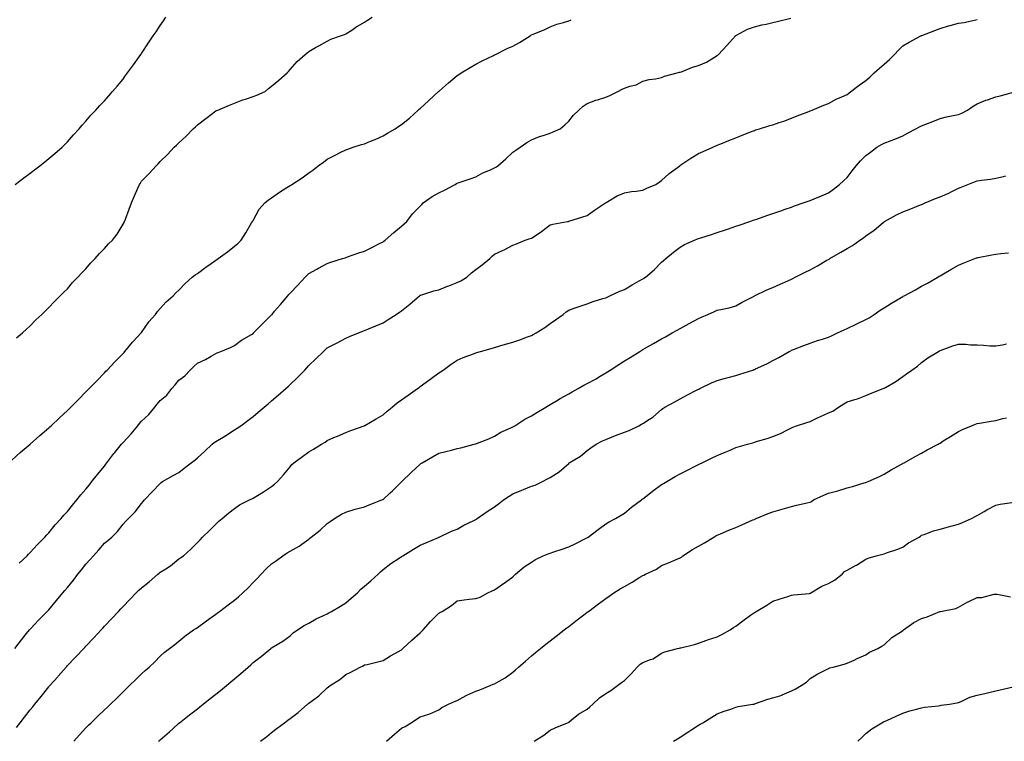
# Model space of a CAD drawing. Units: inches. Extents: x 992243 to 994883, y 7353338 to 7355978.
# Drawn here: x 993822 to 994353, y 7354102 to 7354491 of the extents above; entities that cross this region are included whole.
import ezdxf

# ---------------------------------------------------------------- set-up
doc = ezdxf.new("R2010")
doc.units = ezdxf.units.IN
doc.header["$MEASUREMENT"] = 0
doc.layers.add('Contour_99227353', color=7, linetype='Continuous', true_color=0x5984cd)

msp = doc.modelspace()

# ---------------------------------------------------------------- linework, layer by layer
at = {"layer": 'Contour_99227353'}
for points in [[(993818.05, 7354253.39, 3281), (993822.54, 7354257.43, 3281), (993828.05, 7354261.92, 3281), (993833.27, 7354266.7, 3281), (993838.05, 7354270.78, 3281), (993838.64, 7354271.34, 3281), (993839.26, 7354271.92, 3281), (993843.8, 7354276.17, 3281), (993848.05, 7354280.1, 3281), (993848.97, 7354281, 3281), (993849.91, 7354281.92, 3281), (993853.97, 7354286, 3281), (993858.05, 7354290.15, 3281), (993858.91, 7354291.06, 3281), (993859.78, 7354291.92, 3281), (993863.87, 7354296.1, 3281), (993868.05, 7354300.4, 3281), (993868.75, 7354301.22, 3281), (993869.46, 7354301.92, 3281), (993873.6, 7354306.37, 3281), (993878.05, 7354310.8, 3281), (993878.56, 7354311.42, 3281), (993879.03, 7354311.92, 3281), (993883.06, 7354316.91, 3281), (993883.41, 7354317.28, 3281), (993887.85, 7354321.92, 3281), (993888.05, 7354322.17, 3281), (993892.01, 7354327.96, 3281), (993895.5, 7354331.92, 3281), (993896.56, 7354333.41, 3281), (993898.05, 7354335.01, 3281), (993901.27, 7354338.69, 3281), (993904.97, 7354341.92, 3281), (993906.42, 7354343.55, 3281), (993908.05, 7354344.89, 3281), (993911.42, 7354348.55, 3281), (993915.28, 7354351.92, 3281), (993916.8, 7354353.17, 3281), (993918.05, 7354353.91, 3281), (993922.57, 7354357.39, 3281), (993925.47, 7354359.35, 3281), (993928.05, 7354361.12, 3281), (993928.5, 7354361.48, 3281), (993929.26, 7354361.92, 3281), (993934.36, 7354365.62, 3281), (993938.05, 7354368.65, 3281), (993939.82, 7354370.15, 3281), (993941.74, 7354371.92, 3281), (993944.12, 7354375.85, 3281), (993947.29, 7354381.15, 3281), (993947.75, 7354381.92, 3281), (993947.84, 7354382.13, 3281), (993948.05, 7354382.48, 3281), (993951.43, 7354388.54, 3281), (993954.32, 7354391.92, 3281), (993956.35, 7354393.62, 3281), (993958.05, 7354394.64, 3281), (993962.33, 7354397.65, 3281), (993966.31, 7354400.18, 3281), (993968.05, 7354401.31, 3281), (993968.43, 7354401.54, 3281), (993968.94, 7354401.92, 3281), (993974.52, 7354405.45, 3281), (993978.05, 7354408.16, 3281), (993980.31, 7354409.66, 3281), (993983.16, 7354411.92, 3281), (993986.03, 7354413.94, 3281), (993988.05, 7354415.57, 3281), (993992.24, 7354417.73, 3281), (993995.32, 7354419.19, 3281), (993998.05, 7354420.52, 3281), (993999.09, 7354420.88, 3281), (994002.01, 7354421.92, 3281), (994006.49, 7354423.48, 3281), (994008.05, 7354423.79, 3281), (994011.28, 7354425.15, 3281), (994013.79, 7354426.18, 3281), (994018.05, 7354428.04, 3281), (994020.55, 7354429.42, 3281), (994024.57, 7354431.92, 3281), (994026.63, 7354433.33, 3281), (994028.05, 7354434.15, 3281), (994032.38, 7354437.6, 3281), (994037.01, 7354441.92, 3281), (994037.54, 7354442.43, 3281), (994038.05, 7354442.85, 3281), (994042.81, 7354447.17, 3281), (994048.01, 7354451.92, 3281), (994048.05, 7354451.96, 3281), (994048.43, 7354452.31, 3281), (994053.3, 7354456.66, 3281), (994058.05, 7354460.64, 3281), (994058.86, 7354461.11, 3281), (994060.15, 7354461.92, 3281), (994065.01, 7354464.96, 3281), (994068.05, 7354466.69, 3281), (994071.52, 7354468.46, 3281), (994077.5, 7354471.37, 3281), (994078.05, 7354471.64, 3281), (994078.23, 7354471.74, 3281), (994078.57, 7354471.92, 3281), (994084.92, 7354475.04, 3281), (994088.05, 7354476.45, 3281), (994091.58, 7354478.4, 3281), (994097.25, 7354481.92, 3281), (994097.73, 7354482.24, 3281), (994098.05, 7354482.45, 3281), (994099, 7354482.87, 3281), (994104.8, 7354485.17, 3281), (994108.05, 7354486.79, 3281), (994111.72, 7354488.25, 3281), (994115.19, 7354489.06, 3281), (994118.05, 7354489.96, 3281), (994119.33, 7354490.64, 3281)], [(993819.69, 7354151.92, 3279), (993823.3, 7354156.66, 3279), (993826.09, 7354159.95, 3279), (993827.73, 7354161.92, 3279), (993827.88, 7354162.09, 3279), (993828.05, 7354162.26, 3279), (993832.69, 7354167.28, 3279), (993837.18, 7354171.92, 3279), (993838.05, 7354172.8, 3279), (993842.24, 7354177.73, 3279), (993845.67, 7354181.92, 3279), (993846.74, 7354183.23, 3279), (993848.05, 7354184.82, 3279), (993851.27, 7354188.7, 3279), (993853.77, 7354191.92, 3279), (993855.68, 7354194.3, 3279), (993858.05, 7354197.34, 3279), (993860.23, 7354199.74, 3279), (993862.17, 7354201.92, 3279), (993864.96, 7354205, 3279), (993868.05, 7354208.59, 3279), (993869.89, 7354210.09, 3279), (993872.03, 7354211.92, 3279), (993875.01, 7354214.96, 3279), (993878.05, 7354218.94, 3279), (993879.55, 7354220.42, 3279), (993881.01, 7354221.92, 3279), (993884.51, 7354225.46, 3279), (993888.05, 7354230.07, 3279), (993888.83, 7354231.14, 3279), (993889.51, 7354231.92, 3279), (993893.69, 7354236.27, 3279), (993898.05, 7354240.86, 3279), (993898.59, 7354241.39, 3279), (993899.36, 7354241.92, 3279), (993904.94, 7354245.02, 3279), (993908.05, 7354246.77, 3279), (993910.91, 7354249.06, 3279), (993914.71, 7354251.92, 3279), (993916.61, 7354253.36, 3279), (993918.05, 7354254.55, 3279), (993921.93, 7354258.04, 3279), (993926.07, 7354261.92, 3279), (993927.12, 7354262.85, 3279), (993928.05, 7354263.51, 3279), (993931.91, 7354265.77, 3279), (993933.37, 7354266.6, 3279), (993938.05, 7354269.65, 3279), (993939.42, 7354270.55, 3279), (993941.39, 7354271.92, 3279), (993945.3, 7354274.67, 3279), (993948.05, 7354276.85, 3279), (993950.82, 7354279.14, 3279), (993954.08, 7354281.92, 3279), (993956.2, 7354283.77, 3279), (993958.05, 7354285.38, 3279), (993961.59, 7354288.38, 3279), (993965.63, 7354291.92, 3279), (993966.91, 7354293.07, 3279), (993968.05, 7354294.12, 3279), (993972.03, 7354297.93, 3279), (993975.93, 7354301.92, 3279), (993976.95, 7354303.02, 3279), (993978.05, 7354304.27, 3279), (993981.95, 7354308.03, 3279), (993985.95, 7354311.92, 3279), (993987.01, 7354312.96, 3279), (993988.05, 7354313.93, 3279), (993992.21, 7354316.08, 3279), (993993.32, 7354316.65, 3279), (993998.05, 7354319.16, 3279), (994000.06, 7354319.91, 3279), (994004.78, 7354321.92, 3279), (994007.15, 7354322.82, 3279), (994008.05, 7354323.19, 3279), (994010.25, 7354324.12, 3279), (994014.19, 7354325.78, 3279), (994018.05, 7354327.42, 3279), (994020.78, 7354329.19, 3279), (994025.15, 7354331.92, 3279), (994026.96, 7354333.02, 3279), (994028.05, 7354333.73, 3279), (994032.49, 7354337.47, 3279), (994037.64, 7354341.92, 3279), (994037.87, 7354342.1, 3279), (994038.05, 7354342.2, 3279), (994038.43, 7354342.3, 3279), (994045.48, 7354344.49, 3279), (994048.05, 7354345.13, 3279), (994052.86, 7354347.11, 3279), (994053.42, 7354347.29, 3279), (994058.05, 7354348.98, 3279), (994060.03, 7354349.94, 3279), (994063.18, 7354351.92, 3279), (994065.78, 7354354.19, 3279), (994068.05, 7354356.03, 3279), (994071.46, 7354358.51, 3279), (994075.57, 7354361.92, 3279), (994076.79, 7354363.18, 3279), (994078.05, 7354364.29, 3279), (994082.43, 7354366.3, 3279), (994083.3, 7354366.67, 3279), (994088.05, 7354369.25, 3279), (994090.01, 7354369.95, 3279), (994094.69, 7354371.92, 3279), (994097.28, 7354372.69, 3279), (994098.05, 7354373, 3279), (994101.15, 7354375.01, 3279), (994103.5, 7354376.47, 3279), (994108.05, 7354380.06, 3279), (994109.43, 7354380.55, 3279), (994117.43, 7354381.92, 3279), (994117.97, 7354382, 3279), (994118.2, 7354382.07, 3279), (994125.6, 7354384.37, 3279), (994128.05, 7354385.16, 3279), (994131.93, 7354388.05, 3279), (994137.95, 7354391.92, 3279), (994138, 7354391.96, 3279), (994138.05, 7354392.01, 3279), (994138.25, 7354392.11, 3279), (994144.14, 7354395.83, 3279), (994148.05, 7354397.31, 3279), (994151.93, 7354398.05, 3279), (994154.43, 7354398.29, 3279), (994158.05, 7354398.89, 3279), (994160.12, 7354399.85, 3279), (994165.08, 7354401.92, 3279), (994166.8, 7354403.17, 3279), (994168.05, 7354404.04, 3279), (994172.15, 7354407.81, 3279), (994177.84, 7354411.92, 3279), (994177.95, 7354412.02, 3279), (994178.05, 7354412.08, 3279), (994178.53, 7354412.4, 3279), (994183.92, 7354416.05, 3279), (994188.05, 7354418.48, 3279), (994190.41, 7354419.56, 3279), (994195.63, 7354421.92, 3279), (994197.29, 7354422.68, 3279), (994198.05, 7354423.03, 3279), (994199.92, 7354423.79, 3279), (994204.37, 7354425.6, 3279), (994208.05, 7354427.08, 3279), (994211.52, 7354428.45, 3279), (994216.48, 7354430.35, 3279), (994218.05, 7354430.95, 3279), (994218.74, 7354431.22, 3279), (994220.75, 7354431.92, 3279), (994226.36, 7354433.6, 3279), (994228.05, 7354434.08, 3279), (994231.35, 7354435.22, 3279), (994233.95, 7354436.02, 3279), (994238.05, 7354437.57, 3279), (994241.17, 7354438.81, 3279), (994247.31, 7354441.18, 3279), (994248.05, 7354441.47, 3279), (994248.36, 7354441.61, 3279), (994249.15, 7354441.92, 3279), (994255.4, 7354444.57, 3279), (994258.05, 7354445.54, 3279), (994262.21, 7354447.76, 3279), (994265.2, 7354449.07, 3279), (994268.05, 7354450.41, 3279), (994268.92, 7354451.05, 3279), (994269.99, 7354451.92, 3279), (994274.56, 7354455.41, 3279), (994278.05, 7354457.84, 3279), (994280.29, 7354459.68, 3279), (994282.63, 7354461.92, 3279), (994285.5, 7354464.47, 3279), (994288.05, 7354466.7, 3279), (994290.79, 7354469.18, 3279), (994293.49, 7354471.92, 3279), (994295.76, 7354474.21, 3279), (994298.05, 7354476.62, 3279), (994301.35, 7354478.61, 3279), (994307.76, 7354481.92, 3279), (994307.95, 7354482.02, 3279), (994308.05, 7354482.06, 3279), (994308.28, 7354482.15, 3279), (994315.18, 7354484.79, 3279), (994318.05, 7354485.85, 3279), (994322.71, 7354487.26, 3279), (994323.61, 7354487.47, 3279), (994328.05, 7354488.7, 3279), (994330.86, 7354489.11, 3279), (994336.58, 7354490.45, 3279), (994338.05, 7354490.69, 3279)], [(993819.87, 7354401.92, 3283), (993824.56, 7354405.41, 3283), (993828.05, 7354407.98, 3283), (993830.31, 7354409.67, 3283), (993833.26, 7354411.92, 3283), (993835.91, 7354414.06, 3283), (993838.05, 7354415.85, 3283), (993841.35, 7354418.62, 3283), (993845.19, 7354421.92, 3283), (993846.62, 7354423.35, 3283), (993848.05, 7354424.8, 3283), (993851.35, 7354428.62, 3283), (993854.43, 7354431.92, 3283), (993856.09, 7354433.88, 3283), (993858.05, 7354436.01, 3283), (993860.74, 7354439.24, 3283), (993863.3, 7354441.92, 3283), (993865.56, 7354444.41, 3283), (993868.05, 7354446.95, 3283), (993870.31, 7354449.66, 3283), (993872.38, 7354451.92, 3283), (993874.97, 7354454.99, 3283), (993878.05, 7354458.63, 3283), (993879.44, 7354460.54, 3283), (993880.47, 7354461.92, 3283), (993883.67, 7354466.31, 3283), (993886.76, 7354470.63, 3283), (993887.69, 7354471.92, 3283), (993887.84, 7354472.13, 3283), (993888.05, 7354472.43, 3283), (993891.82, 7354478.15, 3283), (993894.33, 7354481.92, 3283), (993895.82, 7354484.15, 3283), (993898.05, 7354487.44, 3283), (993899.88, 7354490.1, 3283), (993901.15, 7354491.92, 3283)], [(993820.73, 7354319.25, 3282), (993823.91, 7354321.92, 3282), (993826.1, 7354323.88, 3282), (993828.05, 7354325.68, 3282), (993831.1, 7354328.87, 3282), (993834.36, 7354331.92, 3282), (993836.2, 7354333.76, 3282), (993838.05, 7354335.52, 3282), (993841.06, 7354338.91, 3282), (993844.2, 7354341.92, 3282), (993846.09, 7354343.88, 3282), (993848.05, 7354345.71, 3282), (993850.89, 7354349.08, 3282), (993853.68, 7354351.92, 3282), (993855.75, 7354354.22, 3282), (993858.05, 7354356.36, 3282), (993860.57, 7354359.41, 3282), (993862.96, 7354361.92, 3282), (993865.29, 7354364.68, 3282), (993868.05, 7354367.39, 3282), (993870.12, 7354369.85, 3282), (993872.4, 7354371.92, 3282), (993874.8, 7354375.17, 3282), (993878.05, 7354380.47, 3282), (993878.56, 7354381.41, 3282), (993878.83, 7354381.92, 3282), (993879.29, 7354383.16, 3282), (993881.4, 7354388.57, 3282), (993882.54, 7354391.92, 3282), (993884.23, 7354395.74, 3282), (993886.03, 7354399.9, 3282), (993886.92, 7354401.92, 3282), (993887.36, 7354402.62, 3282), (993888.05, 7354403.64, 3282), (993892.19, 7354407.77, 3282), (993895.9, 7354411.92, 3282), (993896.97, 7354413, 3282), (993898.05, 7354414.3, 3282), (993901.9, 7354418.07, 3282), (993905.52, 7354421.92, 3282), (993906.89, 7354423.08, 3282), (993908.05, 7354424.25, 3282), (993912.05, 7354427.92, 3282), (993915.82, 7354431.92, 3282), (993916.98, 7354433, 3282), (993918.05, 7354434.02, 3282), (993922.56, 7354437.41, 3282), (993926.42, 7354440.29, 3282), (993928.05, 7354441.51, 3282), (993928.31, 7354441.65, 3282), (993929.01, 7354441.92, 3282), (993935.4, 7354444.57, 3282), (993938.05, 7354445.61, 3282), (993942.57, 7354447.4, 3282), (993943.95, 7354447.82, 3282), (993948.05, 7354449.25, 3282), (993950.06, 7354449.91, 3282), (993954.57, 7354451.92, 3282), (993956.46, 7354453.51, 3282), (993958.05, 7354454.84, 3282), (993961.96, 7354458.01, 3282), (993966.45, 7354461.92, 3282), (993967.18, 7354462.79, 3282), (993968.05, 7354463.86, 3282), (993971.9, 7354468.08, 3282), (993976.05, 7354471.92, 3282), (993977.16, 7354472.81, 3282), (993978.05, 7354473.48, 3282), (993981.7, 7354475.57, 3282), (993983.41, 7354476.56, 3282), (993988.05, 7354479.1, 3282), (993989.89, 7354480.08, 3282), (993995.14, 7354481.92, 3282), (993997.24, 7354482.73, 3282), (993998.05, 7354483.07, 3282), (994001.2, 7354485.07, 3282), (994003.43, 7354486.54, 3282), (994008.05, 7354489.22, 3282), (994009.63, 7354490.34, 3282), (994012.25, 7354491.92, 3282)], [(993822.08, 7354197.89, 3280), (993826.31, 7354201.92, 3280), (993827.15, 7354202.82, 3280), (993828.05, 7354203.66, 3280), (993831.96, 7354208.02, 3280), (993835.86, 7354211.92, 3280), (993836.9, 7354213.07, 3280), (993838.05, 7354214.19, 3280), (993841.48, 7354218.49, 3280), (993844.63, 7354221.92, 3280), (993846.21, 7354223.76, 3280), (993848.05, 7354225.63, 3280), (993850.76, 7354229.21, 3280), (993853.09, 7354231.92, 3280), (993855.31, 7354234.67, 3280), (993858.05, 7354237.66, 3280), (993859.88, 7354240.1, 3280), (993861.31, 7354241.92, 3280), (993864.23, 7354245.73, 3280), (993868.05, 7354250.2, 3280), (993868.8, 7354251.17, 3280), (993869.37, 7354251.92, 3280), (993873.1, 7354256.87, 3280), (993873.59, 7354257.46, 3280), (993877.24, 7354261.92, 3280), (993877.6, 7354262.37, 3280), (993878.05, 7354262.85, 3280), (993882.38, 7354267.6, 3280), (993885.97, 7354271.92, 3280), (993886.91, 7354273.06, 3280), (993888.05, 7354274.32, 3280), (993891.99, 7354277.98, 3280), (993895.08, 7354281.92, 3280), (993896.43, 7354283.54, 3280), (993898.05, 7354285.45, 3280), (993901.57, 7354288.41, 3280), (993904.38, 7354291.92, 3280), (993906.08, 7354293.89, 3280), (993908.05, 7354296.38, 3280), (993911.26, 7354298.71, 3280), (993914.22, 7354301.92, 3280), (993916.22, 7354303.74, 3280), (993918.05, 7354305.67, 3280), (993922.42, 7354307.56, 3280), (993925.51, 7354309.38, 3280), (993928.05, 7354310.75, 3280), (993928.79, 7354311.17, 3280), (993930.64, 7354311.92, 3280), (993935.84, 7354314.13, 3280), (993938.05, 7354315.08, 3280), (993941.92, 7354318.05, 3280), (993947.17, 7354321.04, 3280), (993948.05, 7354321.58, 3280), (993948.22, 7354321.75, 3280), (993948.38, 7354321.92, 3280), (993953.1, 7354326.87, 3280), (993958.05, 7354331.6, 3280), (993958.2, 7354331.77, 3280), (993958.31, 7354331.92, 3280), (993959.67, 7354333.55, 3280), (993962.75, 7354337.22, 3280), (993966.7, 7354341.92, 3280), (993967.33, 7354342.65, 3280), (993968.05, 7354343.36, 3280), (993972.25, 7354347.72, 3280), (993976.15, 7354351.92, 3280), (993977.1, 7354352.87, 3280), (993978.05, 7354353.9, 3280), (993982.34, 7354356.21, 3280), (993983.26, 7354356.71, 3280), (993988.05, 7354359.26, 3280), (993990.02, 7354359.94, 3280), (993996.19, 7354361.92, 3280), (993997.58, 7354362.39, 3280), (993998.05, 7354362.53, 3280), (993998.98, 7354362.85, 3280), (994004.98, 7354364.99, 3280), (994008.05, 7354365.98, 3280), (994012.01, 7354367.96, 3280), (994016.19, 7354370.06, 3280), (994018.05, 7354371, 3280), (994018.56, 7354371.41, 3280), (994019.19, 7354371.92, 3280), (994023.9, 7354376.07, 3280), (994028.05, 7354379.5, 3280), (994029.39, 7354380.58, 3280), (994030.92, 7354381.92, 3280), (994033.99, 7354385.98, 3280), (994038.05, 7354390.23, 3280), (994038.91, 7354391.06, 3280), (994039.72, 7354391.92, 3280), (994044.53, 7354395.44, 3280), (994048.05, 7354397.4, 3280), (994051.15, 7354398.83, 3280), (994056.86, 7354401.92, 3280), (994057.6, 7354402.36, 3280), (994058.05, 7354402.59, 3280), (994059.09, 7354402.96, 3280), (994065.07, 7354404.9, 3280), (994068.05, 7354406.07, 3280), (994071.82, 7354408.16, 3280), (994075.92, 7354409.79, 3280), (994078.05, 7354410.76, 3280), (994078.82, 7354411.15, 3280), (994079.95, 7354411.92, 3280), (994084.21, 7354415.76, 3280), (994088.05, 7354419.24, 3280), (994089.57, 7354420.4, 3280), (994091.87, 7354421.92, 3280), (994095.45, 7354424.52, 3280), (994098.05, 7354425.97, 3280), (994102.28, 7354427.69, 3280), (994104.35, 7354428.21, 3280), (994108.05, 7354429.43, 3280), (994109.74, 7354430.23, 3280), (994113.49, 7354431.92, 3280), (994115.93, 7354434.04, 3280), (994118.05, 7354435.97, 3280), (994120.73, 7354439.24, 3280), (994123.52, 7354441.92, 3280), (994125.91, 7354444.06, 3280), (994128.05, 7354445.4, 3280), (994132.73, 7354447.24, 3280), (994133.6, 7354447.46, 3280), (994138.05, 7354448.9, 3280), (994140.22, 7354449.75, 3280), (994144.49, 7354451.92, 3280), (994146.85, 7354453.13, 3280), (994148.05, 7354453.78, 3280), (994150.91, 7354454.78, 3280), (994154.45, 7354455.52, 3280), (994158.05, 7354457.43, 3280), (994161.49, 7354458.48, 3280), (994164.88, 7354458.75, 3280), (994168.05, 7354459.43, 3280), (994169.75, 7354460.22, 3280), (994176.54, 7354461.92, 3280), (994177.66, 7354462.32, 3280), (994178.05, 7354462.39, 3280), (994178.74, 7354462.61, 3280), (994184.83, 7354465.14, 3280), (994188.05, 7354465.95, 3280), (994192.21, 7354467.76, 3280), (994196.58, 7354470.44, 3280), (994198.05, 7354471.27, 3280), (994198.41, 7354471.56, 3280), (994198.82, 7354471.92, 3280), (994203.27, 7354476.7, 3280), (994206.24, 7354480.11, 3280), (994207.83, 7354481.92, 3280), (994207.93, 7354482.03, 3280), (994208.05, 7354482.12, 3280), (994208.42, 7354482.29, 3280), (994214.41, 7354485.56, 3280), (994218.05, 7354486.84, 3280), (994222.15, 7354487.82, 3280), (994224.44, 7354488.3, 3280), (994228.05, 7354489.14, 3280), (994230.31, 7354489.66, 3280), (994237.65, 7354491.52, 3280)], [(993820.62, 7354109.35, 3278), (993822.63, 7354111.92, 3278), (993825.01, 7354114.95, 3278), (993828.05, 7354118.8, 3278), (993829.43, 7354120.55, 3278), (993830.5, 7354121.92, 3278), (993833.9, 7354126.08, 3278), (993838.05, 7354131.35, 3278), (993838.31, 7354131.66, 3278), (993838.54, 7354131.92, 3278), (993842.86, 7354136.73, 3278), (993843.04, 7354136.93, 3278), (993847.4, 7354141.92, 3278), (993847.7, 7354142.27, 3278), (993848.05, 7354142.68, 3278), (993852.6, 7354147.37, 3278), (993856.86, 7354151.92, 3278), (993857.43, 7354152.53, 3278), (993858.05, 7354153.24, 3278), (993862.27, 7354157.7, 3278), (993866.24, 7354161.92, 3278), (993867.12, 7354162.85, 3278), (993868.05, 7354163.87, 3278), (993871.94, 7354168.03, 3278), (993875.56, 7354171.92, 3278), (993876.77, 7354173.2, 3278), (993878.05, 7354174.58, 3278), (993881.62, 7354178.35, 3278), (993885.07, 7354181.92, 3278), (993886.62, 7354183.35, 3278), (993888.05, 7354184.53, 3278), (993892.15, 7354187.82, 3278), (993896.71, 7354191.92, 3278), (993897.46, 7354192.51, 3278), (993898.05, 7354193, 3278), (993901.05, 7354194.92, 3278), (993903.57, 7354196.4, 3278), (993908.05, 7354200.16, 3278), (993909.1, 7354200.87, 3278), (993910.51, 7354201.92, 3278), (993914.61, 7354205.36, 3278), (993918.05, 7354208.96, 3278), (993919.51, 7354210.47, 3278), (993920.79, 7354211.92, 3278), (993924.53, 7354215.44, 3278), (993928.05, 7354218.9, 3278), (993929.55, 7354220.42, 3278), (993931.33, 7354221.92, 3278), (993935.05, 7354224.92, 3278), (993938.05, 7354227.42, 3278), (993940.73, 7354229.25, 3278), (993946.14, 7354231.92, 3278), (993947.45, 7354232.52, 3278), (993948.05, 7354232.82, 3278), (993950.41, 7354234.28, 3278), (993953.7, 7354236.27, 3278), (993958.05, 7354239.19, 3278), (993959.55, 7354240.42, 3278), (993961.18, 7354241.92, 3278), (993964.47, 7354245.5, 3278), (993968.05, 7354249.82, 3278), (993969.02, 7354250.96, 3278), (993970.08, 7354251.92, 3278), (993974.64, 7354255.33, 3278), (993978.05, 7354257.81, 3278), (993980.66, 7354259.32, 3278), (993984.92, 7354261.92, 3278), (993986.83, 7354263.14, 3278), (993988.05, 7354263.98, 3278), (993991.64, 7354265.52, 3278), (993993.62, 7354266.35, 3278), (993998.05, 7354268.26, 3278), (994000.69, 7354269.29, 3278), (994007.89, 7354271.92, 3278), (994008.05, 7354271.98, 3278), (994008.19, 7354272.06, 3278), (994014.31, 7354275.66, 3278), (994018.05, 7354277.71, 3278), (994020.29, 7354279.68, 3278), (994022.99, 7354281.92, 3278), (994025.76, 7354284.2, 3278), (994028.05, 7354285.91, 3278), (994031.56, 7354288.41, 3278), (994036.67, 7354291.92, 3278), (994037.45, 7354292.52, 3278), (994038.05, 7354293.01, 3278), (994043.2, 7354296.77, 3278), (994048.05, 7354300.41, 3278), (994048.99, 7354300.98, 3278), (994050.38, 7354301.92, 3278), (994054.84, 7354305.14, 3278), (994058.05, 7354307.18, 3278), (994061.3, 7354308.67, 3278), (994066.81, 7354310.68, 3278), (994068.05, 7354311.18, 3278), (994068.6, 7354311.37, 3278), (994070.61, 7354311.92, 3278), (994076.39, 7354313.58, 3278), (994078.05, 7354313.99, 3278), (994081.02, 7354314.89, 3278), (994084.05, 7354315.93, 3278), (994088.05, 7354317.01, 3278), (994091.72, 7354318.25, 3278), (994095.9, 7354319.77, 3278), (994098.05, 7354320.53, 3278), (994098.97, 7354321, 3278), (994100.54, 7354321.92, 3278), (994105.15, 7354324.82, 3278), (994108.05, 7354326.94, 3278), (994110.98, 7354328.99, 3278), (994115.04, 7354331.92, 3278), (994116.78, 7354333.19, 3278), (994118.05, 7354334.13, 3278), (994121.48, 7354335.35, 3278), (994123.79, 7354336.18, 3278), (994128.05, 7354337.66, 3278), (994131.16, 7354338.81, 3278), (994136.5, 7354340.37, 3278), (994138.05, 7354340.89, 3278), (994138.72, 7354341.24, 3278), (994140.25, 7354341.92, 3278), (994145.59, 7354344.38, 3278), (994148.05, 7354345.35, 3278), (994152.19, 7354347.78, 3278), (994156.06, 7354349.93, 3278), (994158.05, 7354351.05, 3278), (994158.6, 7354351.38, 3278), (994159.5, 7354351.92, 3278), (994164.03, 7354355.94, 3278), (994168.05, 7354359.99, 3278), (994169.07, 7354360.91, 3278), (994170.29, 7354361.92, 3278), (994174.49, 7354365.48, 3278), (994178.05, 7354368.1, 3278), (994180.42, 7354369.54, 3278), (994185.79, 7354371.92, 3278), (994187.45, 7354372.52, 3278), (994188.05, 7354372.72, 3278), (994189.24, 7354373.11, 3278), (994194.99, 7354374.98, 3278), (994198.05, 7354375.98, 3278), (994202.49, 7354377.48, 3278), (994204.17, 7354378.04, 3278), (994208.05, 7354379.35, 3278), (994209.96, 7354380, 3278), (994215.56, 7354381.92, 3278), (994217.42, 7354382.56, 3278), (994218.05, 7354382.77, 3278), (994219.36, 7354383.23, 3278), (994224.85, 7354385.12, 3278), (994228.05, 7354386.23, 3278), (994232.28, 7354387.69, 3278), (994234.65, 7354388.52, 3278), (994238.05, 7354389.7, 3278), (994239.68, 7354390.29, 3278), (994244.4, 7354391.92, 3278), (994247.07, 7354392.9, 3278), (994248.05, 7354393.26, 3278), (994250.3, 7354394.17, 3278), (994254.24, 7354395.73, 3278), (994258.05, 7354397.31, 3278), (994260.67, 7354399.31, 3278), (994263.95, 7354401.92, 3278), (994266.15, 7354403.83, 3278), (994268.05, 7354405.59, 3278), (994270.81, 7354409.15, 3278), (994272.92, 7354411.92, 3278), (994275.28, 7354414.69, 3278), (994278.05, 7354417.47, 3278), (994280.63, 7354419.34, 3278), (994283.94, 7354421.92, 3278), (994286.53, 7354423.44, 3278), (994288.05, 7354424.18, 3278), (994291.7, 7354425.57, 3278), (994293.71, 7354426.26, 3278), (994298.05, 7354428.14, 3278), (994300.51, 7354429.46, 3278), (994305.07, 7354431.92, 3278), (994307.01, 7354432.95, 3278), (994308.05, 7354433.37, 3278), (994310.48, 7354434.35, 3278), (994314.2, 7354435.77, 3278), (994318.05, 7354437.49, 3278), (994321.59, 7354438.38, 3278), (994325.07, 7354438.95, 3278), (994328.05, 7354439.6, 3278), (994329.74, 7354440.23, 3278), (994332.94, 7354441.92, 3278), (994335.99, 7354443.98, 3278), (994338.05, 7354445.23, 3278), (994342.76, 7354447.22, 3278), (994343.65, 7354447.51, 3278), (994348.05, 7354449.16, 3278), (994350.37, 7354449.6, 3278), (994357.64, 7354451.51, 3278)], [(993851.56, 7354101.92, 3277), (993854.58, 7354105.39, 3277), (993858.05, 7354109.19, 3277), (993859.42, 7354110.56, 3277), (993860.82, 7354111.92, 3277), (993864.5, 7354115.47, 3277), (993868.05, 7354118.86, 3277), (993869.62, 7354120.35, 3277), (993871.27, 7354121.92, 3277), (993874.72, 7354125.25, 3277), (993878.05, 7354128.49, 3277), (993879.79, 7354130.18, 3277), (993881.56, 7354131.92, 3277), (993884.83, 7354135.14, 3277), (993888.05, 7354138.32, 3277), (993889.92, 7354140.04, 3277), (993892.1, 7354141.92, 3277), (993895.16, 7354144.81, 3277), (993898.05, 7354147.74, 3277), (993900.26, 7354149.71, 3277), (993903.04, 7354151.92, 3277), (993905.86, 7354154.11, 3277), (993908.05, 7354155.8, 3277), (993911.38, 7354158.59, 3277), (993916.04, 7354161.92, 3277), (993917.23, 7354162.74, 3277), (993918.05, 7354163.25, 3277), (993922.98, 7354166.85, 3277), (993923.06, 7354166.91, 3277), (993928.05, 7354170.42, 3277), (993928.91, 7354171.06, 3277), (993930.06, 7354171.92, 3277), (993934.6, 7354175.36, 3277), (993938.05, 7354178.04, 3277), (993940.17, 7354179.8, 3277), (993942.53, 7354181.92, 3277), (993945.34, 7354184.63, 3277), (993948.05, 7354187.4, 3277), (993950.28, 7354189.69, 3277), (993952.4, 7354191.92, 3277), (993955.1, 7354194.87, 3277), (993958.05, 7354197.58, 3277), (993960.62, 7354199.36, 3277), (993964.08, 7354201.92, 3277), (993966.43, 7354203.54, 3277), (993968.05, 7354204.41, 3277), (993972.87, 7354207.09, 3277), (993974.26, 7354208.13, 3277), (993978.05, 7354210.84, 3277), (993978.67, 7354211.3, 3277), (993979.33, 7354211.92, 3277), (993984.23, 7354215.74, 3277), (993988.05, 7354219.27, 3277), (993989.58, 7354220.38, 3277), (993991.87, 7354221.92, 3277), (993995.72, 7354224.25, 3277), (993998.05, 7354225.34, 3277), (994003.02, 7354226.89, 3277), (994003.06, 7354226.91, 3277), (994008.05, 7354228.31, 3277), (994010.67, 7354229.3, 3277), (994017.49, 7354231.92, 3277), (994017.87, 7354232.1, 3277), (994018.05, 7354232.19, 3277), (994021.88, 7354235.74, 3277), (994023.09, 7354236.88, 3277), (994028.05, 7354241.73, 3277), (994028.15, 7354241.82, 3277), (994028.25, 7354241.92, 3277), (994033.19, 7354246.79, 3277), (994038.05, 7354251.26, 3277), (994038.46, 7354251.51, 3277), (994039.14, 7354251.92, 3277), (994044.73, 7354255.24, 3277), (994048.05, 7354257.13, 3277), (994051.88, 7354258.09, 3277), (994054.97, 7354258.84, 3277), (994058.05, 7354259.61, 3277), (994059.97, 7354260, 3277), (994067.23, 7354261.92, 3277), (994067.86, 7354262.1, 3277), (994068.05, 7354262.16, 3277), (994068.47, 7354262.34, 3277), (994075.03, 7354264.94, 3277), (994078.05, 7354266.34, 3277), (994081.52, 7354268.46, 3277), (994086.91, 7354270.78, 3277), (994088.05, 7354271.34, 3277), (994088.4, 7354271.57, 3277), (994089.01, 7354271.92, 3277), (994094.45, 7354275.52, 3277), (994098.05, 7354277.33, 3277), (994100.84, 7354279.13, 3277), (994105.72, 7354281.92, 3277), (994107.14, 7354282.83, 3277), (994108.05, 7354283.29, 3277), (994111.51, 7354285.38, 3277), (994113.41, 7354286.56, 3277), (994118.05, 7354289.11, 3277), (994119.88, 7354290.09, 3277), (994123.16, 7354291.92, 3277), (994126.23, 7354293.74, 3277), (994128.05, 7354294.67, 3277), (994132.78, 7354297.19, 3277), (994134.19, 7354298.07, 3277), (994138.05, 7354300.36, 3277), (994138.97, 7354301, 3277), (994140.33, 7354301.92, 3277), (994145.07, 7354304.9, 3277), (994148.05, 7354306.79, 3277), (994151.22, 7354308.74, 3277), (994156.37, 7354311.92, 3277), (994157.41, 7354312.56, 3277), (994158.05, 7354312.95, 3277), (994160.48, 7354314.35, 3277), (994163.73, 7354316.23, 3277), (994168.05, 7354318.69, 3277), (994170.12, 7354319.85, 3277), (994173.84, 7354321.92, 3277), (994176.55, 7354323.43, 3277), (994178.05, 7354324.27, 3277), (994182.98, 7354326.99, 3277), (994183.29, 7354327.16, 3277), (994188.05, 7354329.76, 3277), (994189.62, 7354330.34, 3277), (994193.09, 7354331.92, 3277), (994196.57, 7354333.41, 3277), (994198.05, 7354334.09, 3277), (994200.92, 7354334.79, 3277), (994204.55, 7354335.42, 3277), (994208.05, 7354336.45, 3277), (994211.44, 7354338.53, 3277), (994217.88, 7354341.75, 3277), (994218.05, 7354341.84, 3277), (994218.1, 7354341.87, 3277), (994218.21, 7354341.92, 3277), (994224.84, 7354345.13, 3277), (994228.05, 7354346.44, 3277), (994231.88, 7354348.09, 3277), (994236.11, 7354349.98, 3277), (994238.05, 7354350.83, 3277), (994238.78, 7354351.19, 3277), (994240.06, 7354351.92, 3277), (994245.39, 7354354.58, 3277), (994248.05, 7354355.84, 3277), (994252, 7354357.98, 3277), (994257.16, 7354361.03, 3277), (994258.05, 7354361.54, 3277), (994258.29, 7354361.68, 3277), (994258.64, 7354361.92, 3277), (994264.6, 7354365.36, 3277), (994268.05, 7354367.4, 3277), (994270.95, 7354369.02, 3277), (994274.89, 7354371.92, 3277), (994276.78, 7354373.19, 3277), (994278.05, 7354374.2, 3277), (994282.63, 7354377.34, 3277), (994287.5, 7354381.37, 3277), (994288.05, 7354381.82, 3277), (994288.12, 7354381.85, 3277), (994288.23, 7354381.92, 3277), (994294.53, 7354385.44, 3277), (994298.05, 7354387.13, 3277), (994301.49, 7354388.48, 3277), (994306.71, 7354390.58, 3277), (994308.05, 7354391.12, 3277), (994308.62, 7354391.35, 3277), (994309.97, 7354391.92, 3277), (994315.65, 7354394.32, 3277), (994318.05, 7354395.2, 3277), (994322.72, 7354397.25, 3277), (994324.1, 7354397.97, 3277), (994328.05, 7354399.93, 3277), (994329.48, 7354400.5, 3277), (994333.06, 7354401.92, 3277), (994336.6, 7354403.37, 3277), (994338.05, 7354403.85, 3277), (994340.33, 7354404.19, 3277), (994345.25, 7354404.73, 3277), (994348.05, 7354405.19, 3277), (994352.2, 7354406.08, 3277), (994353.5, 7354406.47, 3277)], [(993897.06, 7354101.92, 3276), (993897.59, 7354102.38, 3276), (993898.05, 7354102.8, 3276), (993902.97, 7354107, 3276), (993904.82, 7354108.69, 3276), (993908.05, 7354111.65, 3276), (993908.19, 7354111.78, 3276), (993908.36, 7354111.92, 3276), (993913.82, 7354116.15, 3276), (993918.05, 7354119.47, 3276), (993919.43, 7354120.54, 3276), (993921.22, 7354121.92, 3276), (993925.03, 7354124.94, 3276), (993928.05, 7354127.32, 3276), (993930.6, 7354129.37, 3276), (993933.76, 7354131.92, 3276), (993936.09, 7354133.88, 3276), (993938.05, 7354135.57, 3276), (993941.48, 7354138.5, 3276), (993945.34, 7354141.92, 3276), (993946.79, 7354143.18, 3276), (993948.05, 7354144.31, 3276), (993952.35, 7354147.62, 3276), (993957.65, 7354151.92, 3276), (993957.88, 7354152.09, 3276), (993958.05, 7354152.24, 3276), (993958.89, 7354152.76, 3276), (993964.11, 7354155.85, 3276), (993968.05, 7354158.75, 3276), (993969.7, 7354160.27, 3276), (993972.03, 7354161.92, 3276), (993975.62, 7354164.35, 3276), (993978.05, 7354165.64, 3276), (993982.03, 7354167.93, 3276), (993985.62, 7354169.49, 3276), (993988.05, 7354170.66, 3276), (993988.82, 7354171.15, 3276), (993990.27, 7354171.92, 3276), (993995.23, 7354174.74, 3276), (993998.05, 7354176.53, 3276), (994000.92, 7354179.05, 3276), (994004.25, 7354181.92, 3276), (994006.16, 7354183.82, 3276), (994008.05, 7354185.51, 3276), (994011.53, 7354188.45, 3276), (994015.36, 7354191.92, 3276), (994016.71, 7354193.26, 3276), (994018.05, 7354194.42, 3276), (994022.35, 7354197.63, 3276), (994026.75, 7354200.62, 3276), (994028.05, 7354201.52, 3276), (994028.29, 7354201.68, 3276), (994028.7, 7354201.92, 3276), (994034.52, 7354205.45, 3276), (994038.05, 7354207.57, 3276), (994041.12, 7354208.86, 3276), (994047.9, 7354211.77, 3276), (994048.05, 7354211.84, 3276), (994048.11, 7354211.86, 3276), (994048.26, 7354211.92, 3276), (994054.92, 7354215.05, 3276), (994058.05, 7354216.25, 3276), (994061.57, 7354218.41, 3276), (994066.96, 7354220.82, 3276), (994068.05, 7354221.37, 3276), (994068.37, 7354221.6, 3276), (994068.82, 7354221.92, 3276), (994074.21, 7354225.76, 3276), (994078.05, 7354228.31, 3276), (994080.18, 7354229.8, 3276), (994082.98, 7354231.92, 3276), (994086.02, 7354233.95, 3276), (994088.05, 7354235.26, 3276), (994092.77, 7354237.21, 3276), (994093.7, 7354237.58, 3276), (994098.05, 7354239.31, 3276), (994100.01, 7354239.95, 3276), (994103.9, 7354241.92, 3276), (994106.59, 7354243.38, 3276), (994108.05, 7354244.04, 3276), (994112.93, 7354247.03, 3276), (994115.55, 7354249.42, 3276), (994118.05, 7354251.65, 3276), (994118.18, 7354251.79, 3276), (994118.39, 7354251.92, 3276), (994124.45, 7354255.53, 3276), (994128.05, 7354258.49, 3276), (994129.93, 7354260.03, 3276), (994132.88, 7354261.92, 3276), (994136.27, 7354263.7, 3276), (994138.05, 7354264.54, 3276), (994142.43, 7354266.3, 3276), (994143.29, 7354266.68, 3276), (994148.05, 7354268.38, 3276), (994150.65, 7354269.32, 3276), (994155.84, 7354271.92, 3276), (994157.27, 7354272.7, 3276), (994158.05, 7354273.12, 3276), (994161.58, 7354275.45, 3276), (994163.41, 7354276.56, 3276), (994168.05, 7354280.65, 3276), (994168.74, 7354281.22, 3276), (994169.85, 7354281.92, 3276), (994175.14, 7354284.84, 3276), (994178.05, 7354286.46, 3276), (994181.66, 7354288.31, 3276), (994187.34, 7354291.21, 3276), (994188.05, 7354291.57, 3276), (994188.28, 7354291.69, 3276), (994188.74, 7354291.92, 3276), (994195, 7354294.97, 3276), (994198.05, 7354296.25, 3276), (994202.45, 7354297.52, 3276), (994204, 7354297.87, 3276), (994208.05, 7354298.92, 3276), (994210.28, 7354299.69, 3276), (994217.2, 7354301.92, 3276), (994217.84, 7354302.13, 3276), (994218.05, 7354302.22, 3276), (994218.63, 7354302.5, 3276), (994224.72, 7354305.25, 3276), (994228.05, 7354307.03, 3276), (994231.28, 7354308.69, 3276), (994236.89, 7354311.92, 3276), (994237.63, 7354312.34, 3276), (994238.05, 7354312.58, 3276), (994239.12, 7354312.99, 3276), (994244.75, 7354315.22, 3276), (994248.05, 7354316.44, 3276), (994252.11, 7354317.86, 3276), (994254.73, 7354318.59, 3276), (994258.05, 7354319.64, 3276), (994259.59, 7354320.37, 3276), (994262.77, 7354321.92, 3276), (994266.4, 7354323.57, 3276), (994268.05, 7354324.24, 3276), (994272.57, 7354326.45, 3276), (994273.22, 7354326.75, 3276), (994278.05, 7354329.18, 3276), (994279.85, 7354330.12, 3276), (994282.53, 7354331.92, 3276), (994285.78, 7354334.19, 3276), (994288.05, 7354335.45, 3276), (994291.99, 7354337.98, 3276), (994297.17, 7354341.04, 3276), (994298.05, 7354341.57, 3276), (994298.29, 7354341.68, 3276), (994298.76, 7354341.92, 3276), (994304.78, 7354345.19, 3276), (994308.05, 7354347.05, 3276), (994311.23, 7354348.74, 3276), (994316.92, 7354351.92, 3276), (994317.57, 7354352.4, 3276), (994318.05, 7354352.71, 3276), (994319.93, 7354353.8, 3276), (994323.85, 7354356.12, 3276), (994328.05, 7354358.41, 3276), (994330.56, 7354359.41, 3276), (994336.77, 7354361.92, 3276), (994337.7, 7354362.27, 3276), (994338.05, 7354362.4, 3276), (994338.65, 7354362.52, 3276), (994346.05, 7354363.92, 3276), (994348.05, 7354364.32, 3276), (994350.76, 7354364.62, 3276), (994354.9, 7354365.07, 3276)], [(993952.15, 7354101.92, 3275), (993955.39, 7354104.58, 3275), (993958.05, 7354106.76, 3275), (993961.03, 7354108.94, 3275), (993964.92, 7354111.92, 3275), (993966.71, 7354113.25, 3275), (993968.05, 7354114.26, 3275), (993972.44, 7354117.53, 3275), (993977.44, 7354121.92, 3275), (993977.78, 7354122.19, 3275), (993978.05, 7354122.43, 3275), (993980.02, 7354123.9, 3275), (993983.57, 7354126.41, 3275), (993988.05, 7354130.71, 3275), (993988.74, 7354131.23, 3275), (993989.63, 7354131.92, 3275), (993994.71, 7354135.26, 3275), (993998.05, 7354137.94, 3275), (994000.72, 7354139.25, 3275), (994005.79, 7354141.92, 3275), (994007.35, 7354142.62, 3275), (994008.05, 7354143.04, 3275), (994009.51, 7354143.38, 3275), (994015.23, 7354144.74, 3275), (994018.05, 7354145.38, 3275), (994022.01, 7354147.97, 3275), (994026.45, 7354150.32, 3275), (994028.05, 7354151.21, 3275), (994028.4, 7354151.57, 3275), (994028.81, 7354151.92, 3275), (994033.5, 7354156.47, 3275), (994038.05, 7354160.37, 3275), (994038.84, 7354161.13, 3275), (994039.62, 7354161.92, 3275), (994043.57, 7354166.4, 3275), (994048.05, 7354170.91, 3275), (994048.71, 7354171.25, 3275), (994049.99, 7354171.92, 3275), (994054.93, 7354175.03, 3275), (994058.05, 7354177.65, 3275), (994061.84, 7354178.14, 3275), (994064.54, 7354178.42, 3275), (994068.05, 7354178.85, 3275), (994070.34, 7354179.63, 3275), (994074.57, 7354181.92, 3275), (994076.92, 7354183.05, 3275), (994078.05, 7354183.6, 3275), (994083.01, 7354186.96, 3275), (994083.27, 7354187.14, 3275), (994088.05, 7354190.56, 3275), (994088.72, 7354191.24, 3275), (994089.47, 7354191.92, 3275), (994094.12, 7354195.85, 3275), (994098.05, 7354198.45, 3275), (994100.16, 7354199.81, 3275), (994104.4, 7354201.92, 3275), (994107.03, 7354202.93, 3275), (994108.05, 7354203.25, 3275), (994110.05, 7354203.92, 3275), (994114.49, 7354205.48, 3275), (994118.05, 7354206.61, 3275), (994121.62, 7354208.35, 3275), (994127.42, 7354211.29, 3275), (994128.05, 7354211.6, 3275), (994128.26, 7354211.72, 3275), (994128.59, 7354211.92, 3275), (994133.96, 7354216.01, 3275), (994138.05, 7354219.11, 3275), (994139.84, 7354220.13, 3275), (994143.3, 7354221.92, 3275), (994146.26, 7354223.7, 3275), (994148.05, 7354224.73, 3275), (994151.97, 7354228.01, 3275), (994157.23, 7354231.92, 3275), (994157.69, 7354232.28, 3275), (994158.05, 7354232.52, 3275), (994161.18, 7354235.06, 3275), (994163.24, 7354236.73, 3275), (994168.05, 7354240.27, 3275), (994169.09, 7354240.88, 3275), (994170.93, 7354241.92, 3275), (994175.47, 7354244.5, 3275), (994178.05, 7354245.95, 3275), (994182.03, 7354247.93, 3275), (994186.24, 7354250.11, 3275), (994188.05, 7354251.04, 3275), (994188.65, 7354251.32, 3275), (994189.91, 7354251.92, 3275), (994195.42, 7354254.54, 3275), (994198.05, 7354255.82, 3275), (994202.3, 7354257.67, 3275), (994204.94, 7354258.82, 3275), (994208.05, 7354260.16, 3275), (994209.38, 7354260.59, 3275), (994214.37, 7354261.92, 3275), (994217.23, 7354262.74, 3275), (994218.05, 7354263.03, 3275), (994219.69, 7354263.57, 3275), (994224.92, 7354265.05, 3275), (994228.05, 7354266.18, 3275), (994232.16, 7354267.8, 3275), (994235.83, 7354269.7, 3275), (994238.05, 7354270.75, 3275), (994238.86, 7354271.11, 3275), (994240.76, 7354271.92, 3275), (994246.36, 7354273.61, 3275), (994248.05, 7354274.17, 3275), (994252.46, 7354276.33, 3275), (994253.24, 7354276.74, 3275), (994258.05, 7354278.79, 3275), (994260.24, 7354279.73, 3275), (994263.34, 7354281.92, 3275), (994266.21, 7354283.75, 3275), (994268.05, 7354284.73, 3275), (994272.17, 7354286.04, 3275), (994273.61, 7354286.37, 3275), (994278.05, 7354288.19, 3275), (994280.7, 7354289.28, 3275), (994287.35, 7354291.92, 3275), (994287.86, 7354292.11, 3275), (994288.05, 7354292.16, 3275), (994288.65, 7354292.52, 3275), (994294.27, 7354295.7, 3275), (994298.05, 7354298.45, 3275), (994300.05, 7354299.92, 3275), (994302.89, 7354301.92, 3275), (994305.88, 7354304.09, 3275), (994308.05, 7354305.98, 3275), (994311.47, 7354308.5, 3275), (994317.27, 7354311.92, 3275), (994317.78, 7354312.2, 3275), (994318.05, 7354312.35, 3275), (994318.7, 7354312.57, 3275), (994325.04, 7354314.93, 3275), (994328.05, 7354315.88, 3275), (994331.92, 7354315.79, 3275), (994334.39, 7354315.58, 3275), (994338.05, 7354315.49, 3275), (994341.47, 7354315.33, 3275), (994344.92, 7354315.04, 3275), (994348.05, 7354314.88, 3275), (994351.67, 7354315.54, 3275), (994353.95, 7354316.02, 3275)], [(994019.88, 7354101.92, 3274), (994024.22, 7354105.75, 3274), (994028.05, 7354109.04, 3274), (994030.04, 7354109.93, 3274), (994033.15, 7354111.92, 3274), (994036.13, 7354113.85, 3274), (994038.05, 7354115.12, 3274), (994042.68, 7354116.55, 3274), (994043.3, 7354116.67, 3274), (994048.05, 7354118.8, 3274), (994049.75, 7354120.22, 3274), (994053.28, 7354121.92, 3274), (994056.55, 7354123.43, 3274), (994058.05, 7354123.96, 3274), (994062.75, 7354126.62, 3274), (994063.12, 7354126.85, 3274), (994068.05, 7354128.85, 3274), (994070.27, 7354129.7, 3274), (994075.85, 7354131.92, 3274), (994077.34, 7354132.64, 3274), (994078.05, 7354132.95, 3274), (994080.54, 7354134.41, 3274), (994083.78, 7354136.19, 3274), (994088.05, 7354139.23, 3274), (994089.47, 7354140.5, 3274), (994091.07, 7354141.92, 3274), (994094.81, 7354145.16, 3274), (994098.05, 7354147.94, 3274), (994100.22, 7354149.75, 3274), (994102.89, 7354151.92, 3274), (994105.76, 7354154.2, 3274), (994108.05, 7354155.98, 3274), (994111.39, 7354158.59, 3274), (994115.67, 7354161.92, 3274), (994117.01, 7354162.97, 3274), (994118.05, 7354163.79, 3274), (994122.65, 7354167.32, 3274), (994126.13, 7354170, 3274), (994128.05, 7354171.48, 3274), (994128.3, 7354171.67, 3274), (994128.66, 7354171.92, 3274), (994134.08, 7354175.89, 3274), (994138.05, 7354178.83, 3274), (994139.87, 7354180.1, 3274), (994142.45, 7354181.92, 3274), (994145.83, 7354184.13, 3274), (994148.05, 7354185.36, 3274), (994152.25, 7354187.73, 3274), (994156.46, 7354190.33, 3274), (994158.05, 7354191.29, 3274), (994158.5, 7354191.47, 3274), (994159.4, 7354191.92, 3274), (994165.27, 7354194.7, 3274), (994168.05, 7354196.61, 3274), (994171.87, 7354198.1, 3274), (994175.99, 7354199.86, 3274), (994178.05, 7354200.71, 3274), (994178.76, 7354201.2, 3274), (994179.62, 7354201.92, 3274), (994184.69, 7354205.28, 3274), (994188.05, 7354207.07, 3274), (994191.2, 7354208.76, 3274), (994196.28, 7354211.92, 3274), (994197.37, 7354212.61, 3274), (994198.05, 7354212.96, 3274), (994199.85, 7354213.71, 3274), (994204.38, 7354215.59, 3274), (994208.05, 7354217.16, 3274), (994211.38, 7354218.59, 3274), (994217.29, 7354221.15, 3274), (994218.05, 7354221.49, 3274), (994218.35, 7354221.62, 3274), (994219.06, 7354221.92, 3274), (994225.41, 7354224.56, 3274), (994228.05, 7354225.59, 3274), (994233.03, 7354226.94, 3274), (994233.08, 7354226.95, 3274), (994238.05, 7354228.47, 3274), (994240.83, 7354229.13, 3274), (994246.52, 7354230.38, 3274), (994248.05, 7354230.75, 3274), (994248.8, 7354231.17, 3274), (994250, 7354231.92, 3274), (994255.41, 7354234.55, 3274), (994258.05, 7354235.58, 3274), (994263.04, 7354236.91, 3274), (994263.06, 7354236.91, 3274), (994268.05, 7354238.38, 3274), (994270.87, 7354239.1, 3274), (994277.25, 7354241.12, 3274), (994278.05, 7354241.34, 3274), (994278.44, 7354241.53, 3274), (994279.29, 7354241.92, 3274), (994285.42, 7354244.54, 3274), (994288.05, 7354245.79, 3274), (994291.77, 7354248.2, 3274), (994297.29, 7354251.16, 3274), (994298.05, 7354251.59, 3274), (994298.27, 7354251.7, 3274), (994298.73, 7354251.92, 3274), (994304.64, 7354255.33, 3274), (994308.05, 7354257.21, 3274), (994311.1, 7354258.88, 3274), (994317.02, 7354261.92, 3274), (994317.65, 7354262.32, 3274), (994318.05, 7354262.58, 3274), (994319.84, 7354263.71, 3274), (994323.76, 7354266.2, 3274), (994328.05, 7354268.88, 3274), (994330.15, 7354269.82, 3274), (994335.03, 7354271.92, 3274), (994337.17, 7354272.8, 3274), (994338.05, 7354273.06, 3274), (994339.38, 7354273.25, 3274), (994345.53, 7354274.44, 3274), (994348.05, 7354274.75, 3274), (994351.91, 7354275.77, 3274), (994353.86, 7354276.11, 3274)], [(994099.41, 7354101.92, 3273), (994104.71, 7354105.26, 3273), (994108.05, 7354107.98, 3273), (994110.81, 7354109.16, 3273), (994117.42, 7354111.92, 3273), (994117.87, 7354112.1, 3273), (994118.05, 7354112.25, 3273), (994119.57, 7354113.45, 3273), (994123.41, 7354116.56, 3273), (994128.05, 7354119.33, 3273), (994129.49, 7354120.48, 3273), (994131, 7354121.92, 3273), (994134.57, 7354125.39, 3273), (994138.05, 7354127.68, 3273), (994140.7, 7354129.27, 3273), (994144.4, 7354131.92, 3273), (994146.44, 7354133.53, 3273), (994148.05, 7354134.63, 3273), (994151.78, 7354138.19, 3273), (994154.92, 7354141.92, 3273), (994156.58, 7354143.4, 3273), (994158.05, 7354144.35, 3273), (994162.19, 7354146.06, 3273), (994163.55, 7354146.42, 3273), (994168.05, 7354149.47, 3273), (994169.79, 7354150.18, 3273), (994176.68, 7354151.92, 3273), (994177.82, 7354152.15, 3273), (994178.05, 7354152.23, 3273), (994178.47, 7354152.34, 3273), (994185.9, 7354154.06, 3273), (994188.05, 7354154.72, 3273), (994192.46, 7354156.33, 3273), (994193.28, 7354156.69, 3273), (994198.05, 7354158.15, 3273), (994200.59, 7354159.39, 3273), (994205.07, 7354161.92, 3273), (994206.78, 7354163.18, 3273), (994208.05, 7354164.03, 3273), (994212.53, 7354167.44, 3273), (994215.99, 7354169.85, 3273), (994218.05, 7354171.32, 3273), (994218.44, 7354171.53, 3273), (994219.08, 7354171.92, 3273), (994224.79, 7354175.18, 3273), (994228.05, 7354177.41, 3273), (994231.44, 7354178.53, 3273), (994236.12, 7354179.99, 3273), (994238.05, 7354180.61, 3273), (994239.08, 7354180.89, 3273), (994247.73, 7354181.6, 3273), (994248.05, 7354181.66, 3273), (994248.21, 7354181.76, 3273), (994248.44, 7354181.92, 3273), (994254.4, 7354185.57, 3273), (994258.05, 7354186.94, 3273), (994261.28, 7354188.69, 3273), (994265.34, 7354191.92, 3273), (994266.62, 7354193.34, 3273), (994268.05, 7354194.2, 3273), (994272.9, 7354196.77, 3273), (994273.1, 7354196.87, 3273), (994278.05, 7354199.96, 3273), (994279.44, 7354200.53, 3273), (994283.67, 7354201.92, 3273), (994287.18, 7354202.79, 3273), (994288.05, 7354202.99, 3273), (994289.73, 7354203.6, 3273), (994294.78, 7354205.19, 3273), (994298.05, 7354206.58, 3273), (994301.17, 7354208.81, 3273), (994306.8, 7354211.92, 3273), (994307.5, 7354212.47, 3273), (994308.05, 7354212.94, 3273), (994309.52, 7354213.39, 3273), (994314.6, 7354215.37, 3273), (994318.05, 7354216.2, 3273), (994322.55, 7354217.42, 3273), (994323.87, 7354217.74, 3273), (994328.05, 7354218.82, 3273), (994330.22, 7354219.75, 3273), (994335.01, 7354221.92, 3273), (994336.98, 7354222.99, 3273), (994338.05, 7354223.5, 3273), (994341.9, 7354225.76, 3273), (994343.33, 7354226.63, 3273), (994348.05, 7354229.21, 3273), (994350.38, 7354229.59, 3273), (994356.78, 7354230.65, 3273)], [(994174.53, 7354101.92, 3272), (994176.74, 7354103.23, 3272), (994178.05, 7354104.23, 3272), (994182.76, 7354107.21, 3272), (994184.35, 7354108.22, 3272), (994188.05, 7354110.56, 3272), (994188.88, 7354111.09, 3272), (994190.24, 7354111.92, 3272), (994195.09, 7354114.88, 3272), (994198.05, 7354116.65, 3272), (994201.87, 7354118.1, 3272), (994205.44, 7354119.31, 3272), (994208.05, 7354120.24, 3272), (994209.31, 7354120.66, 3272), (994217.28, 7354121.92, 3272), (994217.96, 7354122, 3272), (994218.05, 7354122.01, 3272), (994218.19, 7354122.05, 3272), (994225.35, 7354124.61, 3272), (994228.05, 7354125.35, 3272), (994233, 7354126.87, 3272), (994233.09, 7354126.88, 3272), (994238.05, 7354129.13, 3272), (994239.97, 7354130, 3272), (994243.35, 7354131.92, 3272), (994246.16, 7354133.82, 3272), (994248.05, 7354135.84, 3272), (994251.9, 7354138.07, 3272), (994256.48, 7354140.35, 3272), (994258.05, 7354141.18, 3272), (994258.55, 7354141.42, 3272), (994260.47, 7354141.92, 3272), (994266.44, 7354143.53, 3272), (994268.05, 7354143.95, 3272), (994271.8, 7354145.67, 3272), (994273.5, 7354146.47, 3272), (994278.05, 7354148.46, 3272), (994280.11, 7354149.86, 3272), (994284.62, 7354151.92, 3272), (994286.8, 7354153.17, 3272), (994288.05, 7354153.9, 3272), (994292.06, 7354157.9, 3272), (994297.29, 7354161.16, 3272), (994298.05, 7354161.68, 3272), (994298.21, 7354161.77, 3272), (994298.4, 7354161.92, 3272), (994304.03, 7354165.94, 3272), (994308.05, 7354168.16, 3272), (994311.06, 7354168.91, 3272), (994317.98, 7354171.85, 3272), (994318.05, 7354171.87, 3272), (994318.09, 7354171.89, 3272), (994318.27, 7354171.92, 3272), (994326.52, 7354173.46, 3272), (994328.05, 7354174.21, 3272), (994332.98, 7354176.99, 3272), (994333.22, 7354177.08, 3272), (994338.05, 7354179.31, 3272), (994340.59, 7354179.38, 3272), (994347.27, 7354181.14, 3272), (994348.05, 7354181.17, 3272), (994348.79, 7354181.18, 3272), (994355.96, 7354179.83, 3272)], [(994273.87, 7354101.92, 3271), (994275.94, 7354104.03, 3271), (994278.05, 7354106.19, 3271), (994281.4, 7354108.57, 3271), (994286.66, 7354111.92, 3271), (994287.57, 7354112.4, 3271), (994288.05, 7354112.65, 3271), (994289.35, 7354113.22, 3271), (994294.51, 7354115.45, 3271), (994298.05, 7354117, 3271), (994301.71, 7354118.26, 3271), (994305.33, 7354119.19, 3271), (994308.05, 7354120.02, 3271), (994309.73, 7354120.25, 3271), (994317.23, 7354121.1, 3271), (994318.05, 7354121.21, 3271), (994318.62, 7354121.35, 3271), (994323.23, 7354121.92, 3271), (994327.36, 7354122.61, 3271), (994328.05, 7354122.77, 3271), (994329.48, 7354123.35, 3271), (994334.19, 7354125.78, 3271), (994338.05, 7354126.85, 3271), (994342.26, 7354127.72, 3271), (994344.37, 7354128.24, 3271), (994348.05, 7354129.05, 3271), (994350.4, 7354129.57, 3271), (994357.48, 7354131.35, 3271)]]:
    msp.add_polyline3d(points, dxfattribs=at)

doc.saveas('drawing.dxf')
